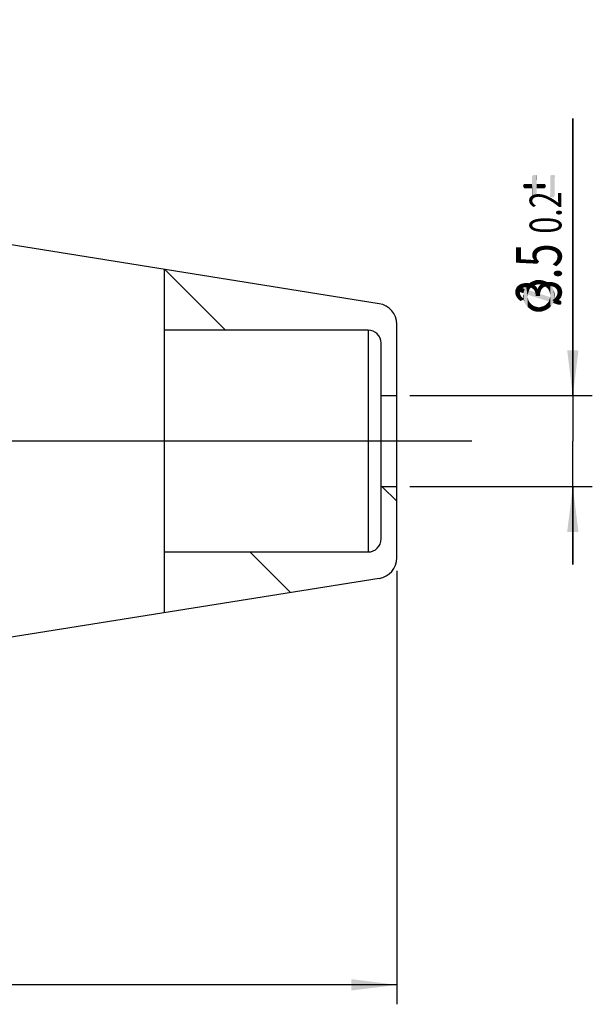
# Model space of a CAD drawing. Units: millimetres. Extents: x 0 to 420, y 0 to 297.
# Drawn here: x 180 to 224, y 134 to 210 of the extents above; entities that cross this region are included whole.
import ezdxf

# ---------------------------------------------------------------- set-up
doc = ezdxf.new("R2010")
doc.units = ezdxf.units.MM
doc.header["$LTSCALE"] = 23.1
doc.layers.get('0').update_dxf_attribs({"linetype": 'CONTINUOUS'})
doc.layers.add('_03_2D_DRAWING_DIMENSION', color=7, linetype='CONTINUOUS')
doc.layers.add('_26_DATUM_AXIS', color=7, linetype='CONTINUOUS')
doc.styles.get("Standard").update_dxf_attribs({"font": 'arialn.ttf'})
doc.styles.add('TEXTSTYLE_4', font='symbol_iso.ttf')
doc.dimstyles.new('DIMSTYLE_2', dxfattribs={"dimtxt": 3.5, "dimasz": 3.5, "dimexe": 1.5, "dimexo": 1, "dimgap": 0.875, "dimtad": 1, "dimdec": 1, "dimlfac": 0.5, "dimdsep": 46, "dimtxsty": 'STANDARD', "dimblk": '_FILLED', "dimblk1": '_FILLED', "dimblk2": '_FILLED', "dimcen": 0.09, "dimclrt": 7, "dimazin": 2, "dimtol": 1, "dimtp": 1, "dimtm": 1, "dimtfac": 1, "dimtdec": 1, "dimtofl": 0, "dimtmove": 0, "dimatfit": 3, "dimldrblk": '_FILLED', "dimfxl": 1, "dimtolj": 1, "dimarcsym": 0})
doc.dimstyles.new('DIMSTYLE_3', dxfattribs={"dimtxt": 3.5, "dimasz": 3.5, "dimexe": 1.5, "dimexo": 1, "dimgap": 0.875, "dimtad": 1, "dimlfac": 0.5, "dimdsep": 46, "dimtxsty": 'STANDARD', "dimblk": '_FILLED', "dimblk1": '_FILLED', "dimblk2": '_FILLED', "dimcen": 0.09, "dimclrt": 7, "dimazin": 2, "dimtol": 1, "dimtp": 0.2, "dimtm": 0.2, "dimtfac": 1, "dimtofl": 0, "dimtmove": 0, "dimatfit": 3, "dimldrblk": '_FILLED', "dimfxl": 1, "dimtolj": 1, "dimarcsym": 0})

# ---------------------------------------------------------------- blocks, each defined once
blk = doc.blocks.new('_FILLED')
at = {"color": 0, "linetype": 'BYBLOCK'}
blk.add_solid([(0, 0), (-1, 0.125), (-1, -0.125)], dxfattribs=at)
blk = doc.blocks.new('*D1')
at = {"layer": '_03_2D_DRAWING_DIMENSION', "color": 7}
for p, q in [((208.565, 167.275), (208.565, 133.893)), ((62.685, 162.525), (62.685, 133.893)), ((62.685, 135.393), (135.625, 135.393)), ((208.565, 135.393), (135.625, 135.393))]:
    blk.add_line(p, q, dxfattribs=at)
at = {"layer": '_03_2D_DRAWING_DIMENSION', "color": 7, "xscale": 3.5, "yscale": 3.5, "zscale": 3.5, "rotation": 180}
blk.add_blockref('_FILLED', (62.685, 135.393), dxfattribs=at)
at = {"layer": '_03_2D_DRAWING_DIMENSION', "color": 7, "xscale": 3.5, "yscale": 3.5, "zscale": 3.5}
blk.add_blockref('_FILLED', (208.565, 135.393), dxfattribs=at)
at = {"layer": '_03_2D_DRAWING_DIMENSION', "color": 7, "insert": (135.625, 140.031), "char_height": 3.5, "width": 18.16735, "attachment_point": 2, "line_spacing_factor": 0.9}
blk.add_mtext('72.9{\\ftxt;\\W0.0001;\\H0.0001;\\~}{\\ftxt;\\W0.6987951807;\\H3.5; }{\\ftxt;\\W0.0001;\\H0.0001;\\~}\\H2.45;1', dxfattribs=at)
blk = doc.blocks.new('*D2')
at = {"layer": '_03_2D_DRAWING_DIMENSION', "color": 7}
for p, q in [((222.128, 180.775), (222.128, 202.11)), ((222.128, 202.11), (222.128, 177.275)), ((209.565, 180.775), (223.628, 180.775)), ((222.128, 167.775), (222.128, 177.275)), ((209.565, 173.775), (223.628, 173.775)), ((222.128, 173.775), (222.128, 167.775))]:
    blk.add_line(p, q, dxfattribs=at)
at = {"layer": '_03_2D_DRAWING_DIMENSION', "color": 7, "xscale": 3.5, "yscale": 3.5, "zscale": 3.5}
for p, rotation in [((222.128, 180.775), 270), ((222.128, 173.775), 90)]:
    blk.add_blockref('_FILLED', p, dxfattribs=dict(at, rotation=rotation))
at = {"layer": '_03_2D_DRAWING_DIMENSION', "color": 7, "insert": (217.753, 186.9), "char_height": 3.5, "width": 22.82795, "attachment_point": 1, "rotation": 90, "line_spacing_factor": 0.9, "style": 'TEXTSTYLE_4'}
blk.add_mtext('{\\ftxt;\\W0.0001;\\H0.0001;\\~}{\\ftxt;\\W0.8995983936;\\H3.5; }{\\ftxt;\\W0.0001;\\H0.0001;\\~}\\fArial Narrow;{\\W0.7;3.5}{\\ftxt;\\W0.0001;\\H0.0001;\\~}{\\ftxt;\\W0.6987951807;\\H3.5; }{\\ftxt;\\W0.0001;\\H0.0001;\\~}\\H2.45;{\\W0.7;0.2}', dxfattribs=at)

msp = doc.modelspace()

# ---------------------------------------------------------------- hatches: boundary and pattern name
h = msp.add_hatch()
h.set_pattern_fill('ANSI31', angle=270, style=0, pattern_type=2)
h.set_pattern_definition([(315, (190.685, 144.898), (7.6004, 7.6004), [])])
edge = h.paths.add_edge_path()
edge.add_line((190.685, 187.026), (190.685, 167.525))
edge.add_line((190.685, 167.525), (190.685, 167.525))
edge.add_line((190.685, 167.525), (190.685, 168.734))
edge.add_line((190.685, 168.734), (206.365, 168.734))
edge.add_arc((206.365, 169.734), 1, -89.99986, 0.00024)
edge.add_line((207.365, 169.734), (207.365, 173.775))
edge.add_line((207.365, 173.775), (208.565, 173.775))
edge.add_line((208.565, 168.275), (208.565, 173.775))
edge.add_arc((206.965, 168.275), 1.6, -80.92967, 0.00012)
edge.add_line((207.217, 166.695), (190.685, 164.056))
edge.add_line((190.685, 164.056), (190.685, 164.056))
edge.add_line((190.685, 164.056), (190.685, 190.494))
edge.add_line((190.685, 190.494), (207.217, 187.855))
edge.add_arc((206.965, 186.275), 1.6, -0.00053, 80.92955)
edge.add_line((208.565, 180.775), (208.565, 186.275))
edge.add_line((207.365, 180.775), (208.565, 180.775))
edge.add_line((207.365, 180.775), (207.365, 184.817))
edge.add_arc((206.365, 184.817), 1, 0.00084, 89.99981)
edge.add_line((206.365, 185.817), (190.685, 185.817))
edge.add_line((190.685, 185.817), (190.685, 187.026))

# ---------------------------------------------------------------- linework, layer by layer
at = {"color": 7}
for p, q in [((207.217, 187.855), (178.565, 192.429)), ((190.685, 164.056), (190.685, 190.494)), ((206.365, 185.817), (190.685, 185.817)), ((208.565, 168.275), (208.565, 186.275)), ((207.365, 169.734), (207.365, 184.817)), ((207.365, 180.775), (208.565, 180.775)), ((207.365, 173.775), (208.565, 173.775)), ((190.685, 168.734), (206.365, 168.734)), ((207.217, 166.695), (178.565, 162.121))]:
    msp.add_line(p, q, dxfattribs=at)
at = {"color": 9}
msp.add_line((206.365, 185.817), (206.365, 168.734), dxfattribs=at)
at = {"color": 7}
for centre, radius, start, end in [((206.965, 186.275), 1.6, 359.99951, 80.9295), ((206.365, 184.817), 1, 0.00109, 89.99956), ((206.365, 169.734), 1, 270.00044, 359.99993), ((206.965, 168.275), 1.6, 279.07038, 0.00007)]:
    msp.add_arc(centre, radius, start, end, dxfattribs=at)
at = {"layer": '_03_2D_DRAWING_DIMENSION', "color": 7}
for points in [[(219.02, 196.153), (218.992, 197.609), (219.02, 197.693)], [(218.992, 197.077), (218.992, 197.609), (219.02, 196.153)], [(219.048, 196.097), (219.02, 197.693), (219.048, 197.749)], [(219.02, 197.693), (219.048, 196.097), (219.02, 196.153)], [(219.104, 196.041), (219.048, 197.749), (219.104, 197.777)], [(219.048, 197.749), (219.104, 196.041), (219.048, 196.097)], [(219.104, 197.777), (219.188, 196.041), (219.104, 196.041)], [(219.188, 196.041), (219.104, 197.777), (219.188, 197.777)], [(219.188, 197.777), (219.244, 196.041), (219.188, 196.041)], [(219.244, 196.041), (219.188, 197.777), (219.244, 197.777)], [(219.244, 197.777), (219.3, 196.097), (219.244, 196.041)], [(219.3, 196.097), (219.244, 197.777), (219.3, 197.749)], [(219.3, 197.749), (219.356, 196.153), (219.3, 196.097)], [(219.356, 196.209), (219.356, 196.153), (219.3, 197.749)], [(219.356, 196.741), (219.356, 196.209), (219.3, 197.749)], [(219.356, 197.077), (219.356, 196.741), (219.3, 197.749)], [(219.356, 197.609), (219.356, 197.077), (219.3, 197.749)], [(219.356, 197.609), (219.3, 197.749), (219.356, 197.693)], [(220.448, 196.097), (220.392, 197.693), (220.448, 197.749)], [(220.392, 197.609), (220.392, 197.693), (220.448, 196.097)], [(220.392, 196.209), (220.392, 197.609), (220.448, 196.097)], [(220.504, 196.041), (220.448, 197.749), (220.504, 197.777)], [(220.448, 197.749), (220.504, 196.041), (220.448, 196.097)], [(220.504, 197.777), (220.56, 196.041), (220.504, 196.041)], [(220.56, 196.041), (220.504, 197.777), (220.56, 197.777)], [(220.56, 197.777), (220.644, 196.041), (220.56, 196.041)], [(220.644, 196.041), (220.56, 197.777), (220.644, 197.777)], [(220.644, 197.777), (220.7, 196.097), (220.644, 196.041)], [(220.7, 196.097), (220.644, 197.777), (220.7, 197.749)], [(220.7, 197.749), (220.728, 196.153), (220.7, 196.097)], [(220.728, 196.209), (220.728, 196.153), (220.7, 197.749)], [(220.728, 197.609), (220.728, 196.209), (220.7, 197.749)], [(220.728, 197.609), (220.7, 197.749), (220.728, 197.693)], [(218.32, 196.853), (218.292, 196.909), (218.32, 196.993)], [(218.348, 196.797), (218.32, 196.993), (218.348, 197.049)], [(218.32, 196.993), (218.348, 196.797), (218.32, 196.853)], [(218.404, 196.741), (218.348, 197.049), (218.404, 197.077)], [(218.348, 197.049), (218.404, 196.741), (218.348, 196.797)], [(218.404, 197.077), (218.488, 196.741), (218.404, 196.741)], [(218.488, 196.741), (218.404, 197.077), (218.488, 197.077)], [(218.488, 197.077), (218.992, 196.741), (218.488, 196.741)], [(218.992, 196.741), (218.488, 197.077), (218.992, 197.077)], [(218.992, 196.741), (218.992, 197.077), (219.02, 196.153)], [(218.992, 196.741), (219.02, 196.153), (218.992, 196.209)], [(219.356, 197.077), (219.86, 196.741), (219.356, 196.741)], [(219.86, 196.741), (219.356, 197.077), (219.86, 197.077)], [(219.86, 197.077), (219.944, 196.741), (219.86, 196.741)], [(219.944, 196.741), (219.86, 197.077), (219.944, 197.077)], [(219.944, 197.077), (220, 196.797), (219.944, 196.741)], [(220, 196.797), (219.944, 197.077), (220, 197.049)], [(220, 197.049), (220.028, 196.853), (220, 196.797)], [(220.028, 196.853), (220, 197.049), (220.028, 196.993)], [(220.028, 196.993), (220.056, 196.909), (220.028, 196.853)], [(220.392, 196.209), (220.448, 196.097), (220.392, 196.153)], [(219.069, 189.224), (218.873, 189.504), (219.069, 189.588)], [(219.293, 189.308), (219.069, 189.588), (219.293, 189.672)], [(219.069, 189.588), (219.181, 189.28), (219.069, 189.224)], [(219.293, 189.308), (219.181, 189.28), (219.069, 189.588)], [(219.293, 189.672), (219.405, 189.336), (219.293, 189.308)], [(219.517, 189.336), (219.405, 189.336), (219.293, 189.672)], [(219.517, 189.336), (219.293, 189.672), (219.517, 189.672)], [(219.517, 189.672), (219.629, 189.336), (219.517, 189.336)], [(219.629, 189.336), (219.517, 189.672), (219.685, 189.672)], [(219.685, 189.672), (219.741, 189.308), (219.629, 189.336)], [(219.741, 189.308), (219.685, 189.672), (219.825, 189.644)], [(219.825, 189.644), (219.853, 189.28), (219.741, 189.308)], [(219.965, 189.224), (219.853, 189.28), (219.825, 189.644)], [(219.965, 189.224), (219.825, 189.644), (219.993, 189.588)], [(219.993, 189.588), (220.049, 189.14), (219.965, 189.224)], [(220.133, 189.084), (220.049, 189.14), (219.993, 189.588)], [(220.133, 189.084), (219.993, 189.588), (220.133, 189.532)], [(217.781, 188.916), (217.753, 188.972), (217.781, 189.028)], [(217.809, 188.888), (217.781, 189.028), (217.809, 189.084)], [(217.781, 189.028), (217.809, 188.888), (217.781, 188.916)], [(217.837, 188.832), (217.809, 189.084), (217.837, 189.112)], [(217.809, 189.084), (217.837, 188.832), (217.809, 188.888)], [(217.893, 188.804), (217.837, 189.112), (217.893, 189.14)], [(217.837, 189.112), (217.893, 188.804), (217.837, 188.832)], [(217.893, 189.14), (217.949, 189.168), (218.313, 188.664)], [(217.893, 189.14), (218.313, 188.664), (217.893, 188.804)], [(217.949, 189.168), (218.005, 189.14), (218.313, 188.664)], [(218.313, 188.664), (218.005, 189.14), (218.425, 189)], [(218.425, 189), (218.397, 187.992), (218.313, 188.664)], [(218.425, 189), (218.453, 187.852), (218.397, 187.992)], [(218.453, 187.852), (218.425, 189), (218.537, 189.196)], [(218.537, 189.196), (218.565, 187.712), (218.453, 187.852)], [(218.649, 188.552), (218.537, 189.196), (218.705, 189.364)], [(218.649, 187.6), (218.565, 187.712), (218.537, 189.196)], [(218.649, 188.356), (218.649, 187.6), (218.537, 189.196)], [(218.649, 188.468), (218.649, 188.356), (218.537, 189.196)], [(218.649, 188.496), (218.649, 188.468), (218.537, 189.196)], [(218.649, 188.552), (218.649, 188.496), (218.537, 189.196)], [(218.649, 188.552), (218.705, 189.364), (218.761, 188.888)], [(218.761, 188.888), (220.273, 188.02), (218.649, 188.552)], [(218.817, 189), (218.705, 189.364), (218.873, 189.504)], [(218.817, 189), (218.761, 188.888), (218.705, 189.364)], [(220.273, 188.02), (218.761, 188.888), (220.385, 188.356)], [(218.873, 189.504), (218.901, 189.084), (218.817, 189)], [(218.985, 189.14), (218.901, 189.084), (218.873, 189.504)], [(219.069, 189.224), (218.985, 189.14), (218.873, 189.504)], [(220.133, 189.532), (220.217, 189), (220.133, 189.084)], [(220.217, 189), (220.133, 189.532), (220.245, 189.42)], [(220.245, 189.42), (220.273, 188.888), (220.217, 189)], [(220.329, 188.804), (220.273, 188.888), (220.245, 189.42)], [(220.357, 188.692), (220.329, 188.804), (220.245, 189.42)], [(220.385, 188.58), (220.357, 188.692), (220.245, 189.42)], [(220.385, 188.58), (220.245, 189.42), (220.385, 189.336)], [(220.385, 188.58), (220.385, 189.336), (220.413, 187.628)], [(220.413, 187.628), (220.385, 189.336), (220.469, 189.196)], [(220.469, 189.196), (220.525, 187.768), (220.413, 187.628)], [(220.525, 187.768), (220.469, 189.196), (220.581, 189.084)], [(220.581, 189.084), (220.609, 187.908), (220.525, 187.768)], [(220.609, 187.908), (220.581, 189.084), (220.637, 188.916)], [(220.609, 187.908), (220.637, 188.916), (220.721, 188.244)], [(220.637, 188.916), (220.693, 188.776), (220.721, 188.244)], [(218.313, 188.3), (218.285, 188.468), (218.313, 188.552)], [(218.313, 188.552), (218.313, 188.664), (218.341, 188.132)], [(218.397, 187.992), (218.341, 188.132), (218.313, 188.664)], [(218.313, 188.552), (218.341, 188.132), (218.313, 188.3)], [(218.649, 188.356), (218.677, 188.244), (218.789, 187.488)], [(218.649, 188.356), (218.789, 187.488), (218.649, 187.6)], [(218.677, 188.244), (218.705, 188.132), (218.789, 187.488)], [(218.705, 188.132), (218.761, 188.02), (218.789, 187.488)], [(220.385, 188.356), (220.301, 187.516), (220.273, 188.02)], [(220.385, 188.356), (220.413, 187.628), (220.301, 187.516)], [(220.385, 188.468), (220.385, 188.58), (220.413, 187.628)], [(220.385, 188.412), (220.385, 188.468), (220.413, 187.628)], [(220.385, 188.356), (220.385, 188.412), (220.413, 187.628)], [(220.721, 188.244), (221.029, 187.768), (220.609, 187.908)], [(220.721, 188.468), (220.721, 188.244), (220.693, 188.776)], [(220.721, 188.468), (220.693, 188.776), (220.721, 188.636)], [(221.085, 187.768), (221.029, 187.768), (220.721, 188.244)], [(221.141, 187.768), (221.085, 187.768), (220.721, 188.244)], [(221.141, 187.768), (220.721, 188.244), (221.141, 188.104)], [(221.141, 188.104), (221.197, 187.796), (221.141, 187.768)], [(221.197, 187.796), (221.141, 188.104), (221.197, 188.076)], [(221.197, 188.076), (221.225, 187.824), (221.197, 187.796)], [(221.225, 187.824), (221.197, 188.076), (221.225, 188.048)], [(218.789, 187.488), (218.761, 188.02), (218.817, 187.936)], [(218.817, 187.936), (218.901, 187.404), (218.789, 187.488)], [(218.901, 187.404), (218.817, 187.936), (218.901, 187.852)], [(218.901, 187.852), (218.985, 187.768), (219.041, 187.32)], [(218.901, 187.852), (219.041, 187.32), (218.901, 187.404)], [(219.041, 187.32), (218.985, 187.768), (219.069, 187.712)], [(219.069, 187.712), (219.209, 187.264), (219.041, 187.32)], [(219.069, 187.712), (219.181, 187.656), (219.209, 187.264)], [(219.209, 187.264), (219.181, 187.656), (219.293, 187.628)], [(219.293, 187.628), (219.349, 187.236), (219.209, 187.264)], [(219.349, 187.236), (219.293, 187.628), (219.405, 187.6)], [(219.405, 187.6), (219.517, 187.236), (219.349, 187.236)], [(219.517, 187.236), (219.405, 187.6), (219.517, 187.572)], [(219.517, 187.572), (219.629, 187.6), (219.685, 187.236)], [(219.517, 187.572), (219.685, 187.236), (219.517, 187.236)], [(219.685, 187.236), (219.629, 187.6), (219.741, 187.628)], [(219.741, 187.628), (219.853, 187.292), (219.685, 187.236)], [(219.853, 187.292), (219.741, 187.628), (219.853, 187.656)], [(219.853, 187.656), (219.965, 187.712), (220.021, 187.348)], [(219.853, 187.656), (220.021, 187.348), (219.853, 187.292)], [(220.021, 187.348), (219.965, 187.712), (220.049, 187.768)], [(220.049, 187.768), (220.161, 187.432), (220.021, 187.348)], [(220.049, 187.768), (220.133, 187.852), (220.161, 187.432)], [(220.161, 187.432), (220.133, 187.852), (220.217, 187.936)], [(220.217, 187.936), (220.301, 187.516), (220.161, 187.432)], [(220.217, 187.936), (220.273, 188.02), (220.301, 187.516)], [(221.225, 188.048), (221.253, 187.88), (221.225, 187.824)], [(221.253, 187.936), (221.253, 187.88), (221.225, 188.048)], [(221.253, 187.936), (221.225, 188.048), (221.253, 187.992)]]:
    msp.add_solid(points, dxfattribs=at)
at = {"layer": '_26_DATUM_AXIS', "color": 7}
msp.add_line((214.343, 177.275), (61.382, 177.275), dxfattribs=at)

# ---------------------------------------------------------------- dimensions: what is measured, and where the dimension line sits
at = {"layer": '_03_2D_DRAWING_DIMENSION', "color": 7}
dim = msp.add_linear_dim(base=(222.128, 173.775), p1=(208.565, 180.775), p2=(208.565, 173.775), angle=270, text='{\\fSymbol_ISO;\\W1.0;⌀}<>', dimstyle='DIMSTYLE_3', dxfattribs=at)
dim.commit()
dim.dimension.update_dxf_attribs({"geometry": '*D2', "text_midpoint": (222.128, 196.079), "dimtype": 160})
dim = msp.add_linear_dim(base=(208.565, 135.393), p1=(62.685, 163.525), p2=(208.565, 168.275), dimstyle='DIMSTYLE_2', dxfattribs=at)
dim.commit()
dim.dimension.update_dxf_attribs({"geometry": '*D1', "text_midpoint": (135.625, 135.393), "dimtype": 160})

doc.saveas('drawing.dxf')
